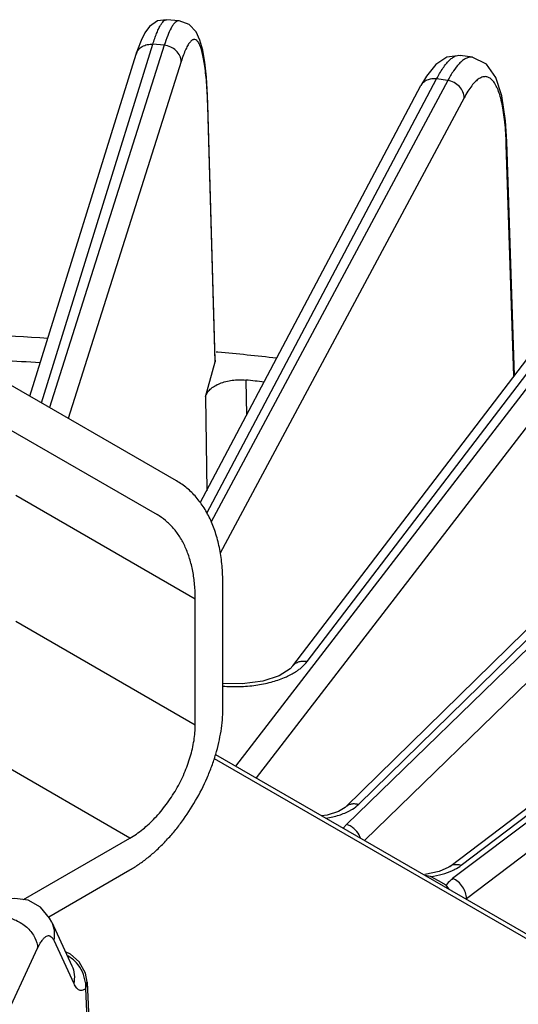
# Model space of a CAD drawing. Units: inches. Extents: x 0 to 17, y 0 to 11.
# Drawn here: x 14.1 to 14.4, y 8.4 to 9.1 of the extents above; entities that cross this region are included whole.
import ezdxf

# ---------------------------------------------------------------- set-up
doc = ezdxf.new("R2010")
doc.units = ezdxf.units.IN
doc.header["$LTSCALE"] = 0.935
doc.header["$MEASUREMENT"] = 0
doc.layers.get('0').update_dxf_attribs({"linetype": 'CONTINUOUS'})
doc.layers.add('7_ALL_FEATURES', color=7, linetype='CONTINUOUS')

msp = doc.modelspace()

# ---------------------------------------------------------------- linework, layer by layer
at = {"color": 7, "linetype": 'CONTINUOUS'}
for p, q in [((14.18884, 8.77146), (13.9865, 8.88828)), ((13.93659, 8.88667), (14.17567, 8.74864)), ((14.22019, 8.61687), (14.22019, 8.70217)), ((14.20156, 8.60611), (14.20156, 8.69141)), ((14.08526, 8.48794), (14.15736, 8.52957)), ((14.10231, 8.47627), (14.15736, 8.50805))]:
    msp.add_line(p, q, dxfattribs=at)
at = {"color": 9, "linetype": 'CONTINUOUS'}
for p, q in [((14.20156, 8.69141), (14.08011, 8.76153)), ((14.20156, 8.60611), (14.08011, 8.67623)), ((14.15736, 8.52957), (14.05966, 8.58597))]:
    msp.add_line(p, q, dxfattribs=at)
at = {"color": 7, "linetype": 'CONTINUOUS'}
for points, knots in [([(14.22019, 8.70217), (14.22019, 8.70611), (14.21987, 8.7138), (14.21836, 8.72493), (14.21583, 8.73526), (14.21231, 8.74469), (14.20782, 8.75313), (14.2024, 8.76049), (14.1961, 8.7667), (14.19132, 8.77002), (14.18884, 8.77146)], [0, 0, 0, 0, 0.148605, 0.2895, 0.422723, 0.548643, 0.668001, 0.781939, 0.891988, 1, 1, 1, 1]), ([(14.20156, 8.69141), (14.20156, 8.69467), (14.20129, 8.70102), (14.20004, 8.71021), (14.19796, 8.71874), (14.19505, 8.72653), (14.19134, 8.7335), (14.18686, 8.73958), (14.18166, 8.7447), (14.17772, 8.74745), (14.17567, 8.74864)], [0, 0, 0, 0, 0.148573, 0.289509, 0.422725, 0.548641, 0.668, 0.781933, 0.89201, 1, 1, 1, 1]), ([(14.15736, 8.50805), (14.15947, 8.50927), (14.16366, 8.51194), (14.16975, 8.51651), (14.17572, 8.5217), (14.18152, 8.52745), (14.18708, 8.5337), (14.19415, 8.54269), (14.20207, 8.55478), (14.20858, 8.56769), (14.21283, 8.57831), (14.21547, 8.58625), (14.21755, 8.59414), (14.21906, 8.60191), (14.21997, 8.60947), (14.22019, 8.61444), (14.22019, 8.61687)], [0, 0, 0, 0, 0.055817, 0.114191, 0.174809, 0.237378, 0.301578, 0.367031, 0.499998, 0.632966, 0.698419, 0.76262, 0.825189, 0.885808, 0.944182, 1, 1, 1, 1]), ([(14.15736, 8.52957), (14.15884, 8.53042), (14.16179, 8.5323), (14.16761, 8.53667), (14.17459, 8.54319), (14.18216, 8.55229), (14.18881, 8.56244), (14.19428, 8.57327), (14.19836, 8.58438), (14.20053, 8.59369), (14.2014, 8.60091), (14.20156, 8.6044), (14.20156, 8.60611)], [0, 0, 0, 0, 0.055832, 0.11422, 0.237369, 0.366997, 0.499998, 0.633, 0.762628, 0.885779, 0.944168, 1, 1, 1, 1])]:
    msp.add_open_spline(points, degree=3, knots=knots, dxfattribs=at)
at = {"layer": '7_ALL_FEATURES', "color": 7, "linetype": 'CONTINUOUS'}
for p, q in [((14.18216, 9.08372), (14.1761, 9.08287)), ((14.19057, 9.08295), (14.18216, 9.08372)), ((14.19057, 9.08295), (14.19057, 9.08295)), ((14.16243, 9.06341), (14.16147, 9.06043)), ((14.08954, 8.82879), (14.16147, 9.06044)), ((14.37185, 9.05848), (14.36435, 9.0534)), ((14.38088, 9.0596), (14.37185, 9.05848)), ((14.38916, 9.05832), (14.38088, 9.0596)), ((14.36435, 9.0534), (14.35812, 9.04562)), ((14.35812, 9.04562), (14.35432, 9.03909)), ((14.20492, 8.75668), (14.35433, 9.03912)), ((14.21015, 9.02643), (14.20993, 9.03275)), ((14.21508, 8.85323), (14.21016, 9.02644)), ((14.26765, 8.64618), (14.54213, 9.00597)), ((14.41768, 8.84284), (14.41255, 9.00129)), ((14.30351, 8.55076), (14.72268, 8.96137)), ((14.374, 8.51046), (14.89393, 8.90589)), ((14.2156, 8.85886), (14.21678, 8.85875)), ((14.20848, 8.82849), (14.21494, 8.85205)), ((14.21507, 8.85323), (14.21494, 8.85205)), ((14.21533, 8.58614), (14.77569, 8.26262)), ((14.29855, 8.54763), (14.29097, 8.54519)), ((14.29097, 8.54519), (14.2871, 8.5447)), ((14.37325, 8.50992), (14.36675, 8.50694)), ((14.374, 8.51046), (14.37325, 8.50992)), ((14.36675, 8.50694), (14.35688, 8.50492)), ((14.10439, 8.47266), (14.11797, 8.44317)), ((14.11715, 8.45089), (14.11363, 8.45259)), ((14.12291, 8.44586), (14.11715, 8.45089)), ((14.1272, 8.43813), (14.12291, 8.44586)), ((14.12831, 8.43208), (14.1272, 8.43813)), ((14.12831, 8.43208), (14.14026, 8.18342))]:
    msp.add_line(p, q, dxfattribs=at)
at = {"layer": '7_ALL_FEATURES', "color": 9, "linetype": 'CONTINUOUS'}
for p, q in [((14.09744, 8.82423), (14.17285, 9.06709)), ((14.18053, 9.06639), (14.10285, 8.82111)), ((14.18053, 9.06639), (14.17285, 9.06709)), ((14.19198, 9.05536), (14.11547, 8.81382)), ((14.20941, 8.74967), (14.36498, 9.04376)), ((14.37249, 9.0426), (14.21243, 8.74373)), ((14.37249, 9.0426), (14.36498, 9.04376)), ((14.38358, 9.03088), (14.21848, 8.72261)), ((14.21001, 9.02521), (14.21016, 9.02643)), ((14.21494, 8.85205), (14.21001, 9.02521)), ((14.5591, 9.00734), (14.22878, 8.57837)), ((14.27739, 8.64921), (14.55184, 9.00895)), ((14.41215, 8.99932), (14.41255, 9.00127)), ((14.5697, 8.99497), (14.24271, 8.57033)), ((14.41724, 8.84226), (14.41215, 8.99932)), ((14.73829, 8.96103), (14.30394, 8.53885)), ((14.31221, 8.55247), (14.73137, 8.96306)), ((14.7483, 8.94803), (14.31611, 8.52796)), ((14.90812, 8.90415), (14.37583, 8.50215)), ((14.38169, 8.51117), (14.9016, 8.90659)), ((14.91742, 8.89057), (14.38513, 8.48857)), ((14.23589, 8.83972), (14.23623, 8.81586)), ((14.20848, 8.82849), (14.20937, 8.76483)), ((14.21437, 8.58352), (14.77054, 8.26242)), ((14.30394, 8.53885), (14.30196, 8.53656)), ((14.36093, 8.50356), (14.35705, 8.50434)), ((14.36618, 8.5006), (14.36093, 8.50356)), ((14.37143, 8.49764), (14.36618, 8.5006)), ((14.37339, 8.4949), (14.37143, 8.49764)), ((14.06684, 8.39468), (14.09481, 8.45495)), ((14.10569, 8.46049), (14.11925, 8.43104)), ((14.12715, 8.43189), (14.12722, 8.42773)), ((14.12722, 8.42773), (14.13921, 8.17818))]:
    msp.add_line(p, q, dxfattribs=at)
at = {"layer": '7_ALL_FEATURES', "color": 7, "linetype": 'CONTINUOUS'}
for points in [[(14.1761, 9.08287), (14.17065, 9.07922), (14.16736, 9.07483)], [(14.2066, 9.06316), (14.20472, 9.06986), (14.20206, 9.07547), (14.19741, 9.08043), (14.19057, 9.08295)], [(14.16736, 9.07483), (14.16482, 9.06975), (14.16243, 9.06341)], [(14.20993, 9.03275), (14.20917, 9.04477), (14.20806, 9.05489), (14.2066, 9.06316)], [(14.41255, 9.00127), (14.41168, 9.01534), (14.40912, 9.03219), (14.40505, 9.04465), (14.39868, 9.05366), (14.38915, 9.05832)], [(14.26765, 8.64618), (14.26571, 8.64415), (14.25827, 8.63954), (14.2472, 8.63588), (14.23335, 8.63394), (14.22019, 8.63422)], [(14.30351, 8.55076), (14.3031, 8.55039), (14.29855, 8.54763)], [(14.10439, 8.47266), (14.10293, 8.47546), (14.09672, 8.48287), (14.08846, 8.48749), (14.07946, 8.48875), (14.07737, 8.48857)]]:
    msp.add_lwpolyline(points, dxfattribs=at)
at = {"layer": '7_ALL_FEATURES', "color": 9, "linetype": 'CONTINUOUS'}
for centre, radius, start, end in [((13.8017, 9.01358), 0.40848, 1.6313, 1.81755), ((14.15862, 8.9911), 0.25367, 1.85718, 2.32853), ((14.30075, 8.52551), 0.01327, 18.56623, 27.83829), ((14.10384, 8.4293), 0.02343, 42.3198, 61.08373), ((14.10388, 8.42929), 0.02341, 6.37139, 42.39738)]:
    msp.add_arc(centre, radius, start, end, dxfattribs=at)
at = {"layer": '7_ALL_FEATURES', "color": 7, "linetype": 'CONTINUOUS'}
for centre, radius, start, end in [((13.88403, 5.43978), 3.43508, 86.3671, 87.82973), ((13.88433, 5.47848), 3.3796, 86.39951, 87.26401), ((13.89046, 5.52107), 3.35353, 83.73114, 84.41622), ((13.89123, 5.56133), 3.29645, 83.78441, 83.99859)]:
    msp.add_arc(centre, radius, start, end, dxfattribs=at)
at = {"layer": '7_ALL_FEATURES', "color": 9, "linetype": 'CONTINUOUS'}
for points, knots in [([(14.17285, 9.06709), (14.17326, 9.0684), (14.17406, 9.07085), (14.1753, 9.07425), (14.17652, 9.07715), (14.1777, 9.07953), (14.17884, 9.08139), (14.17994, 9.08273), (14.18102, 9.08357), (14.18182, 9.08375), (14.18216, 9.08372)], [0, 0, 0, 0, 0.207561, 0.391411, 0.550892, 0.685532, 0.795469, 0.881913, 0.947775, 1, 1, 1, 1]), ([(14.19057, 9.08295), (14.19014, 9.08299), (14.18915, 9.08279), (14.18781, 9.08179), (14.18647, 9.08019), (14.18566, 9.07886), (14.18524, 9.07811)], [0, 0, 0, 0, 0.171239, 0.381858, 0.654761, 1, 1, 1, 1]), ([(14.18524, 9.07811), (14.18434, 9.07649), (14.18262, 9.07263), (14.18125, 9.06865), (14.18053, 9.06639)], [0, 0, 0, 0, 0.438885, 1, 1, 1, 1]), ([(14.20997, 9.02653), (14.20982, 9.03148), (14.20947, 9.03857), (14.20865, 9.04755), (14.20794, 9.05324), (14.2071, 9.05817), (14.20616, 9.06229), (14.20512, 9.06559), (14.20411, 9.06779), (14.20321, 9.06906), (14.20241, 9.0699), (14.20143, 9.07041), (14.20043, 9.07035), (14.19969, 9.07008), (14.19894, 9.06957), (14.19787, 9.06852), (14.19653, 9.0666), (14.195, 9.0636), (14.19344, 9.05977), (14.19247, 9.05692), (14.19198, 9.05536)], [0, 0, 0, 0, 0.230922, 0.33146, 0.420916, 0.498783, 0.56465, 0.61836, 0.66011, 0.676794, 0.691028, 0.714174, 0.725133, 0.737029, 0.750716, 0.766751, 0.807028, 0.859283, 0.923711, 1, 1, 1, 1]), ([(14.16148, 9.06044), (14.16181, 9.0615), (14.16291, 9.06354), (14.16564, 9.06581), (14.16909, 9.06708), (14.1716, 9.06721), (14.17285, 9.06709)], [0, 0, 0, 0, 0.234856, 0.477519, 0.733579, 1, 1, 1, 1]), ([(14.19198, 9.05536), (14.19197, 9.05669), (14.19131, 9.05947), (14.18875, 9.06298), (14.18499, 9.06546), (14.18204, 9.06625), (14.18053, 9.06639)], [0, 0, 0, 0, 0.23203, 0.478778, 0.737809, 1, 1, 1, 1]), ([(14.36498, 9.04376), (14.36629, 9.04623), (14.36829, 9.04967), (14.37124, 9.0537), (14.37327, 9.05601), (14.37525, 9.05778), (14.37718, 9.05899), (14.37906, 9.05965), (14.38031, 9.05968), (14.38088, 9.0596)], [0, 0, 0, 0, 0.356956, 0.506571, 0.636855, 0.748624, 0.843813, 0.925791, 1, 1, 1, 1]), ([(14.38021, 9.05393), (14.3788, 9.05244), (14.37601, 9.04878), (14.37369, 9.04482), (14.37249, 9.0426)], [0, 0, 0, 0, 0.449096, 1, 1, 1, 1]), ([(14.38915, 9.05832), (14.38845, 9.05843), (14.38694, 9.05839), (14.38467, 9.05757), (14.38238, 9.05605), (14.38094, 9.0547), (14.38021, 9.05393)], [0, 0, 0, 0, 0.204738, 0.429989, 0.691784, 1, 1, 1, 1]), ([(14.35434, 9.03912), (14.35479, 9.03998), (14.35602, 9.04156), (14.35862, 9.0432), (14.36172, 9.04398), (14.3639, 9.04392), (14.36498, 9.04376)], [0, 0, 0, 0, 0.234849, 0.477197, 0.732985, 1, 1, 1, 1]), ([(14.38358, 9.03088), (14.38359, 9.03223), (14.38296, 9.03504), (14.38051, 9.03867), (14.37688, 9.04138), (14.37398, 9.04237), (14.37249, 9.0426)], [0, 0, 0, 0, 0.232524, 0.481559, 0.74118, 1, 1, 1, 1]), ([(14.41207, 9.0014), (14.41188, 9.00631), (14.41139, 9.01335), (14.41018, 9.02225), (14.40909, 9.02792), (14.40781, 9.03284), (14.40633, 9.03698), (14.40467, 9.04033), (14.40283, 9.04285), (14.40077, 9.04455), (14.39845, 9.04532), (14.39601, 9.04506), (14.39356, 9.04385), (14.39109, 9.0418), (14.38857, 9.03891), (14.38601, 9.0352), (14.38439, 9.0324), (14.38358, 9.03088)], [0, 0, 0, 0, 0.211592, 0.304218, 0.387214, 0.460292, 0.523327, 0.576546, 0.620681, 0.657409, 0.689944, 0.722846, 0.760552, 0.806006, 0.860786, 0.925455, 1, 1, 1, 1]), ([(14.26768, 8.64623), (14.26819, 8.64689), (14.26945, 8.64808), (14.27185, 8.6492), (14.27458, 8.6496), (14.27646, 8.64941), (14.27739, 8.64921)], [0, 0, 0, 0, 0.234228, 0.476222, 0.731982, 1, 1, 1, 1]), ([(14.27108, 8.64326), (14.27171, 8.64371), (14.27402, 8.64546), (14.2761, 8.64752), (14.27739, 8.64921)], [0, 0, 0, 0, 0.267121, 1, 1, 1, 1]), ([(14.26207, 8.63832), (14.2629, 8.63868), (14.26603, 8.64009), (14.26902, 8.6418), (14.27108, 8.64326)], [0, 0, 0, 0, 0.26452, 1, 1, 1, 1]), ([(14.22015, 8.63245), (14.22392, 8.63217), (14.23141, 8.632), (14.24238, 8.6329), (14.25266, 8.63492), (14.25909, 8.63706), (14.26207, 8.63832)], [0, 0, 0, 0, 0.265402, 0.525498, 0.772568, 1, 1, 1, 1]), ([(14.29018, 8.54309), (14.29314, 8.54356), (14.2987, 8.54481), (14.30399, 8.54696), (14.30634, 8.54823)], [0, 0, 0, 0, 0.528546, 1, 1, 1, 1]), ([(14.30352, 8.55078), (14.30403, 8.55128), (14.30525, 8.55215), (14.30741, 8.55287), (14.3098, 8.55299), (14.31141, 8.5527), (14.31221, 8.55247)], [0, 0, 0, 0, 0.23317, 0.474654, 0.730501, 1, 1, 1, 1]), ([(14.30634, 8.54823), (14.30691, 8.54854), (14.30899, 8.54976), (14.31094, 8.55123), (14.31221, 8.55247)], [0, 0, 0, 0, 0.267381, 1, 1, 1, 1]), ([(14.31248, 8.53171), (14.31159, 8.53341), (14.30971, 8.5357), (14.30656, 8.53785), (14.30482, 8.53859), (14.30394, 8.53885)], [0, 0, 0, 0, 0.505216, 0.757836, 1, 1, 1, 1]), ([(14.36093, 8.50356), (14.36359, 8.50394), (14.36864, 8.50495), (14.37351, 8.50665), (14.37573, 8.50767)], [0, 0, 0, 0, 0.523269, 1, 1, 1, 1]), ([(14.37402, 8.51047), (14.37451, 8.51085), (14.37564, 8.51147), (14.37756, 8.51188), (14.37964, 8.51179), (14.38101, 8.51143), (14.38169, 8.51117)], [0, 0, 0, 0, 0.23157, 0.472292, 0.728371, 1, 1, 1, 1]), ([(14.37573, 8.50767), (14.37629, 8.50793), (14.37836, 8.50893), (14.38034, 8.51015), (14.38169, 8.51117)], [0, 0, 0, 0, 0.264474, 1, 1, 1, 1]), ([(14.37583, 8.50215), (14.37538, 8.50181), (14.37375, 8.50049), (14.3723, 8.49892), (14.37143, 8.49764)], [0, 0, 0, 0, 0.267027, 1, 1, 1, 1]), ([(14.38513, 8.48857), (14.38518, 8.48994), (14.38471, 8.49284), (14.38274, 8.4968), (14.37972, 8.5001), (14.37716, 8.50165), (14.37583, 8.50215)], [0, 0, 0, 0, 0.237649, 0.494714, 0.75474, 1, 1, 1, 1]), ([(14.07309, 8.47604), (14.07591, 8.47561), (14.08142, 8.47383), (14.08838, 8.46898), (14.09328, 8.46251), (14.09471, 8.4574), (14.09481, 8.45495)], [0, 0, 0, 0, 0.263359, 0.52547, 0.773177, 1, 1, 1, 1]), ([(14.10441, 8.47262), (14.10526, 8.47076), (14.10637, 8.46671), (14.10613, 8.46252), (14.10569, 8.46049)], [0, 0, 0, 0, 0.496254, 1, 1, 1, 1]), ([(14.09481, 8.45495), (14.09527, 8.45595), (14.09619, 8.45776), (14.09766, 8.46014), (14.09913, 8.46194), (14.10057, 8.46313), (14.10185, 8.46359), (14.1028, 8.46353), (14.10372, 8.46319), (14.10481, 8.46218), (14.1054, 8.46111), (14.10569, 8.46049)], [0, 0, 0, 0, 0.197705, 0.36595, 0.503992, 0.613504, 0.700829, 0.740854, 0.781752, 0.876176, 1, 1, 1, 1]), ([(14.11797, 8.44317), (14.11883, 8.44131), (14.11993, 8.43726), (14.11969, 8.43307), (14.11925, 8.43104)], [0, 0, 0, 0, 0.496254, 1, 1, 1, 1]), ([(14.11925, 8.43104), (14.1195, 8.43051), (14.12, 8.42955), (14.12109, 8.42803), (14.12242, 8.42692), (14.12392, 8.42657), (14.12503, 8.42666), (14.12616, 8.42705), (14.12687, 8.42748), (14.12722, 8.42773)], [0, 0, 0, 0, 0.169538, 0.315228, 0.550088, 0.653774, 0.758672, 0.87229, 1, 1, 1, 1]), ([(14.12722, 8.42773), (14.1276, 8.42841), (14.12819, 8.42982), (14.12835, 8.43134), (14.12831, 8.43208)], [0, 0, 0, 0, 0.512591, 1, 1, 1, 1])]:
    msp.add_open_spline(points, degree=3, knots=knots, dxfattribs=at)
at = {"layer": '7_ALL_FEATURES', "color": 7, "linetype": 'CONTINUOUS'}
msp.add_open_spline([(14.20848, 8.82849), (14.20873, 8.82941), (14.2096, 8.83127), (14.21173, 8.83371), (14.21462, 8.83583), (14.2195, 8.83824), (14.22672, 8.83998), (14.2328, 8.84004), (14.23589, 8.83972)], degree=3, knots=[0, 0, 0, 0, 0.090582, 0.191157, 0.303741, 0.428464, 0.705897, 1, 1, 1, 1], dxfattribs=at)

doc.saveas('drawing.dxf')
